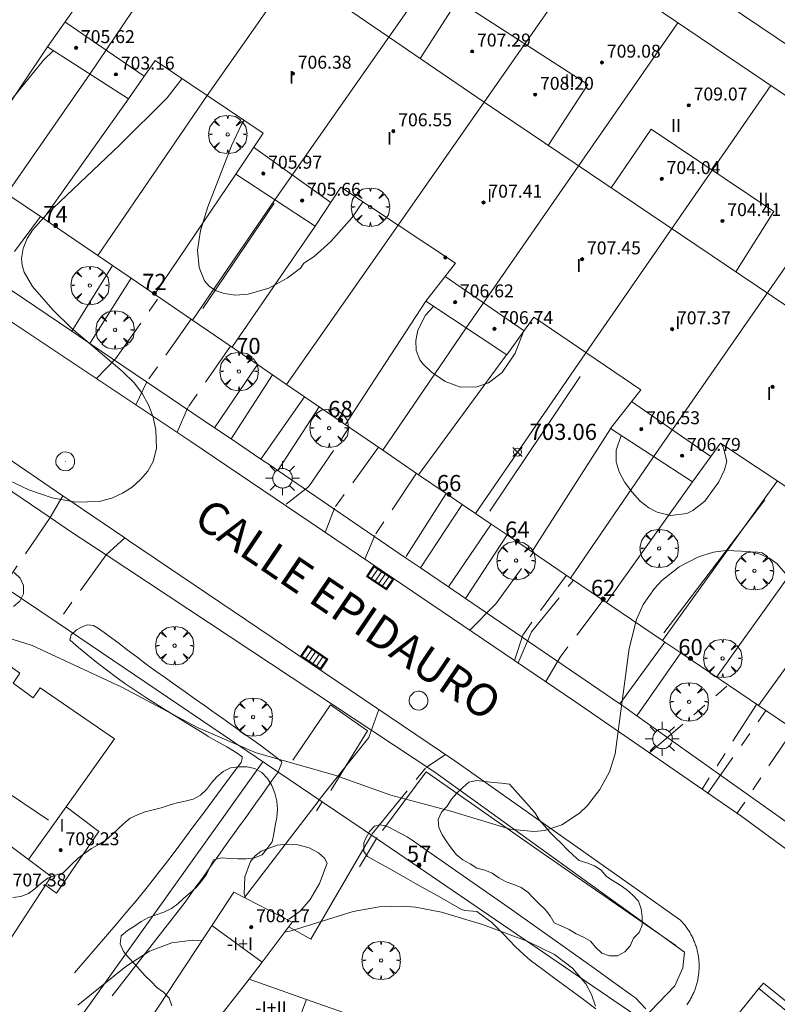
# Model space of a CAD drawing. Units: millimetres. Extents: x 422999 to 424003, y 4485999 to 4486502.
# Drawn here: x 423317 to 423364, y 4486135 to 4486196 of the extents above; entities that cross this region are included whole.
import ezdxf

# ---------------------------------------------------------------- set-up
doc = ezdxf.new("R2010")
doc.units = ezdxf.units.MM
doc.header["$MEASUREMENT"] = 0
doc.linetypes.add('VADO', pattern=[9.01, 2.71, -0.9, 0.9, -0.9, 0.9, -0.9, 0.9, -0.9])
for name, color, linetype, lineweight in [('1', 7, 'Continuous', 9), ('f012003p_num_plantas', 252, 'Continuous', 9), ('f022001p_portal', 7, 'Continuous', 9), ('f022001p_portal_texto', 7, 'Continuous', 9), ('f030042l_viaurbana_texto', 7, 'Continuous', 9), ('f031026l_pinturavial', 253, 'Continuous', 9), ('f050002l_curvanivel_cgn', 23, 'Continuous', 9), ('f050008p_puntocotaterreno', 7, 'Continuous', 9), ('f050009p_puntocotaconstruccionelevada', 211, 'Continuous', 9), ('f060140s_arboladourbano', 92, 'Continuous', 9), ('f061013p_arbol', 91, 'Continuous', 9), ('f070045l_muro_mur', 30, 'MURO2', 9), ('f070045l_muro_tap', 11, 'MURO2', 9), ('f070045l_puerta', 11, 'Continuous', 9), ('f070047l_seto', 91, 'Continuous', 9), ('f070056l_edificacion_med', 221, 'Continuous', 9), ('f070056s_edificacion_edi', 240, 'Continuous', 9), ('f070058l_elementoconstruido_bordillo', 30, 'Continuous', 9), ('f071045l_vado', 30, 'VADO', 9), ('f081051p_bolardo', 7, 'Continuous', 9), ('f081055p_farola', 7, 'Continuous', 9), ('f081058p_imbornal', 7, 'Continuous', 9), ('f081065p_registro_circular', 7, 'Continuous', 9)]:
    doc.layers.add(name, color=color, linetype=linetype, lineweight=lineweight)
doc.styles.add('ROMANS', font='romans.shx')
doc.styles.get("Standard").update_dxf_attribs({"font": 'arial.ttf'})
doc.styles.add('Style-s7210005_h', font='txt')
doc.linetypes.add('MURO2', pattern='A,3.1e-05,[1,muro2.shx,S=1,R=0,X=0,Y=0],-3.058844', length=3.058875)

# ---------------------------------------------------------------- blocks, each defined once
blk = doc.blocks.new('punto_cota')
at = {"layer": 'f050008p_puntocotaterreno'}
for points in [[(0, 0), (-0.283, 0.283)], [(0, 0), (-0.283, -0.283)], [(0, 0), (0.283, 0.283)], [(0, 0), (0.283, -0.283)]]:
    blk.add_lwpolyline(points, dxfattribs=at)
blk.add_circle((0, 0), 0.25, dxfattribs=at)
blk = doc.blocks.new('punto_cota_construccion_elevada')
at = {"layer": 'f050009p_puntocotaconstruccionelevada'}
h = blk.add_hatch(color=256, dxfattribs=at)
h.dxf.hatch_style = 1
edge = h.paths.add_edge_path()
edge.add_arc((0, 0), 0.1, 0, 360)
blk.add_circle((0, 0), 0.1, dxfattribs=at)
blk = doc.blocks.new('arbol')
at = {"layer": 'f061013p_arbol', "linetype": 'Continuous', "lineweight": 0, "flags": 128}
for points in [[(0.96, 0.012), (1.2, 0.036), (1.128, 0.468), (0.888, 0.804), (0.528, 0.528), (0.816, 0.876), (0.48, 1.104), (0.048, 1.176), (0.012, 0.96), (-0.048, 1.176), (-0.48, 1.104), (-0.816, 0.876), (-0.504, 0.528), (-0.864, 0.804), (-1.104, 0.468), (-1.188, 0.036), (-0.936, 0.012)], [(-0.936, 0.012), (-1.188, -0.048), (-1.104, -0.48), (-0.864, -0.804), (-0.504, -0.504), (-0.816, -0.876), (-0.48, -1.116)], [(-0.48, -1.116), (-0.048, -1.188), (0.012, -0.936), (0.048, -1.188), (0.48, -1.116), (0.816, -0.876), (0.528, -0.504), (0.888, -0.804), (1.128, -0.48), (1.2, -0.048), (0.96, 0.012)]]:
    blk.add_lwpolyline(points, dxfattribs=at)
at = {"layer": 'f061013p_arbol', "linetype": 'Continuous', "lineweight": 0, "extrusion": (0, 0, -1)}
for start, end in [(180.0229, 7.59464), (7.22334, 180.0229)]:
    blk.add_arc((0, 0), 0.104, start, end, dxfattribs=at)
blk = doc.blocks.new('farola')
at = {"layer": '1'}
for points in [[(-0.75, 0.75, 0), (-0.42, 0.42, 0)], [(0.01, 0.61, 0), (0.09, 0.6, 0), (0.16, 0.58, 0), (0.24, 0.57, 0), (0.3, 0.52, 0), (0.37, 0.49, 0), (0.43, 0.43, 0), (0.48, 0.39, 0), (0.52, 0.31, 0), (0.57, 0.25, 0), (0.6, 0.18, 0), (0.61, 0.1, 0), (0.61, 0.03, 0), (0.61, -0.03, 0), (0.61, -0.11, 0), (0.6, -0.18, 0), (0.57, -0.26, 0), (0.52, -0.32, 0), (0.48, -0.39, 0), (0.43, -0.44, 0), (0.37, -0.5, 0), (0.3, -0.53, 0), (0.24, -0.57, 0), (0.16, -0.59, 0), (0.09, -0.6, 0), (0, -0.62, 0), (-0.06, -0.6, 0), (-0.14, -0.59, 0), (-0.21, -0.57, 0), (-0.27, -0.53, 0), (-0.35, -0.5, 0), (-0.41, -0.44, 0), (-0.45, -0.39, 0), (-0.5, -0.32, 0), (-0.54, -0.26, 0), (-0.57, -0.18, 0), (-0.59, -0.11, 0), (-0.59, -0.03, 0), (-0.59, 0.03, 0), (-0.59, 0.1, 0), (-0.57, 0.18, 0), (-0.54, 0.25, 0), (-0.5, 0.31, 0), (-0.45, 0.39, 0), (-0.41, 0.43, 0), (-0.35, 0.49, 0), (-0.27, 0.52, 0), (-0.21, 0.57, 0), (-0.14, 0.58, 0), (-0.06, 0.6, 0), (0.01, 0.61, 0)], [(0, 1.05, 0), (0, 0.6, 0)], [(0.75, 0.75, 0), (0.43, 0.43, 0)], [(-1.05, 0, 0), (-0.59, 0, 0)], [(1.05, 0, 0), (0.61, 0, 0)], [(-0.75, -0.74, 0), (-0.42, -0.41, 0)], [(0.75, -0.75, 0), (0.43, -0.44, 0)], [(0, -1.05, 0), (0, -0.62, 0)]]:
    blk.add_polyline3d(points, dxfattribs=at)
blk = doc.blocks.new('B129')
at = {"layer": 'f081065p_registro_circular'}
for points in [[(0, 0.591, 0), (0.102, 0.575, 0), (0.22, 0.543, 0), (0.331, 0.48, 0), (0.496, 0.307, 0), (0.575, 0.094, 0), (0.567, -0.134, 0), (0.528, -0.236, 0), (0.472, -0.346, 0), (0.291, -0.496, 0), (0.189, -0.559, 0), (0.071, -0.583, 0), (-0.142, -0.567, 0), (-0.26, -0.52, 0), (-0.354, -0.465, 0), (-0.512, -0.283, 0), (-0.559, -0.181, 0), (-0.583, -0.063, 0), (-0.583, 0.047, 0), (-0.559, 0.165, 0), (-0.52, 0.268, 0), (-0.449, 0.362, 0), (-0.276, 0.52, 0), (-0.157, 0.567, 0), (0, 0.591, 0)], [(0, 0.008, 0), (0, 0, 0), (0, 0.008, 0)]]:
    blk.add_polyline3d(points, dxfattribs=at)
blk = doc.blocks.new('imbornal_izq')
at = {"layer": 'f081051p_bolardo'}
h = blk.add_hatch(color=256, dxfattribs=at)
h.dxf.hatch_style = 1
h.paths.add_polyline_path([(0, 0), (0, -0.821), (1.499, -0.821), (1.499, 0)])
h.paths.add_polyline_path([(1.434, -0.065), (1.434, -0.756), (0.065, -0.756), (0.065, -0.065)], flags=16)
for p, q in [((0, 0), (1.499, 0)), ((0, -0.821), (0, 0)), ((1.499, 0), (1.499, -0.821)), ((1.499, -0.821), (0, -0.821))]:
    blk.add_line(p, q, dxfattribs=at)
blk.add_lwpolyline([(0.065, -0.065), (1.434, -0.065), (1.434, -0.756), (0.065, -0.756)], close=True, dxfattribs=at)
for points in [[(0.339, -0.065), (0.339, -0.756)], [(0.612, -0.065), (0.612, -0.756)], [(0.886, -0.065), (0.886, -0.756)], [(1.16, -0.065), (1.16, -0.756)]]:
    blk.add_lwpolyline(points, dxfattribs=at)
for p in [(0.339, -0.065), (0.612, -0.065), (0.886, -0.065), (1.16, -0.065)]:
    blk.add_point(p, dxfattribs=at)
blk = doc.blocks.new('portal_catastro')
at = {"layer": 'f022001p_portal'}
h = blk.add_hatch(color=256, dxfattribs=at)
h.dxf.hatch_style = 1
edge = h.paths.add_edge_path()
edge.add_arc((0, 0), 0.125, 0, 360)
blk.add_circle((0, 0), 0.125, dxfattribs=at)

msp = doc.modelspace()

# ---------------------------------------------------------------- linework, layer by layer
at = {"layer": 'f031026l_pinturavial'}
msp.add_line((423362.533, 4486135.865, 703.791), (423357.324, 4486129.438, 703.791), dxfattribs=at)
msp.add_polyline3d([(423366.412, 4486133.315, 703.791), (423362.821, 4486136.211, 703.791), (423362.533, 4486135.865, 703.791), (423365.634, 4486133.343, 703.791)], dxfattribs=at)
at = {"layer": 'f050002l_curvanivel_cgn'}
for points in [[(423315.896, 4486190.364, 702), (423318.279, 4486193.304, 702), (423318.892, 4486193.901, 702)], [(423326.832, 4486192.178, 702), (423326.783, 4486192.074, 702), (423325.938, 4486190.965, 702), (423322.982, 4486188.041, 702), (423318.462, 4486183.766, 702), (423317.594, 4486182.78, 702), (423317.268, 4486182.272, 702), (423317.015, 4486181.655, 702), (423316.921, 4486181.027, 702), (423316.957, 4486180.617, 702), (423317.082, 4486180.182, 702), (423317.604, 4486179.293, 702), (423318.87, 4486177.862, 702), (423320.013, 4486176.725, 702), (423323.156, 4486174.06, 702), (423323.91, 4486173.321, 702), (423324.391, 4486172.679, 702), (423324.769, 4486171.988, 702), (423325.057, 4486171.212, 702), (423325.234, 4486170.424, 702), (423325.278, 4486169.287, 702), (423325.059, 4486168.468, 702), (423324.729, 4486167.887, 702), (423324.289, 4486167.361, 702), (423323.761, 4486166.897, 702), (423323.161, 4486166.508, 702), (423322.5, 4486166.21, 702), (423321.719, 4486166.009, 702), (423320.283, 4486165.96, 702), (423318.82, 4486166.226, 702), (423317.378, 4486166.725, 702), (423315.309, 4486167.687, 702)], [(423338.027, 4486184.546, 702), (423337.373, 4486183.569, 702), (423336.048, 4486182.077, 702), (423335.024, 4486181.155, 702), (423334.395, 4486180.737, 702), (423334.17, 4486180.444, 702), (423333.349, 4486179.812, 702), (423332.21, 4486179.199, 702), (423330.935, 4486178.824, 702), (423330.164, 4486178.77, 702), (423329.448, 4486178.863, 702), (423328.953, 4486179.041, 702), (423328.544, 4486179.306, 702), (423328.241, 4486179.647, 702), (423327.903, 4486180.487, 702), (423327.816, 4486181.544, 702), (423327.995, 4486182.767, 702), (423328.449, 4486184.238, 702), (423329.914, 4486188.007, 702), (423330.508, 4486189.286, 702), (423330.692, 4486189.59, 702)], [(423347.97, 4486176.511, 702), (423347.466, 4486175.176, 702), (423346.659, 4486173.993, 702), (423345.815, 4486173.337, 702), (423345.08, 4486173.103, 702), (423344.081, 4486173.086, 702), (423343.119, 4486173.429, 702), (423342.255, 4486174.024, 702), (423341.76, 4486174.506, 702), (423341.566, 4486174.776, 702), (423341.342, 4486175.339, 702), (423341.303, 4486175.962, 702), (423341.427, 4486176.592, 702), (423341.92, 4486177.535, 702), (423342.378, 4486178.055, 702), (423342.414, 4486178.083, 702)], [(423360.193, 4486169.587, 702), (423360.32, 4486169.384, 702), (423360.551, 4486168.506, 702), (423360.396, 4486167.96, 702), (423360.055, 4486167.213, 702), (423359.19, 4486166.033, 702), (423358.439, 4486165.438, 702), (423358.072, 4486165.268, 702), (423357.063, 4486165.139, 702), (423356.245, 4486165.336, 702), (423355.722, 4486165.616, 702), (423355.195, 4486166.033, 702), (423354.683, 4486166.581, 702), (423354.24, 4486167.187, 702), (423353.894, 4486167.835, 702), (423353.709, 4486168.464, 702), (423353.693, 4486169.18, 702), (423354.015, 4486170.084, 702)], [(423364.299, 4486161.406, 703), (423363.636, 4486162.167, 703), (423363.216, 4486162.476, 703), (423362.618, 4486162.75, 703), (423361.952, 4486162.918, 703), (423360.483, 4486162.978, 703), (423359.718, 4486162.865, 703), (423358.787, 4486162.579, 703), (423357.594, 4486161.959, 703), (423356.525, 4486161.117, 703), (423356.065, 4486160.63, 703), (423355.369, 4486159.623, 703), (423354.958, 4486158.706, 703), (423354.516, 4486156.916, 703), (423353.64, 4486150.39, 703), (423353.287, 4486149.286, 703), (423352.703, 4486148.193, 703), (423351.922, 4486147.204, 703), (423351.436, 4486146.731, 703), (423350.348, 4486145.991, 703), (423349.301, 4486145.659, 703), (423348.601, 4486145.589, 703), (423347.147, 4486145.737, 703), (423343.474, 4486146.852, 703), (423339.764, 4486147.84, 703), (423336.301, 4486149.074, 703), (423331.429, 4486150.462, 703), (423327.844, 4486151.995, 703), (423323.124, 4486154.508, 703), (423317.577, 4486157.1, 703), (423315.946, 4486157.619, 703)], [(423330.782, 4486141.467, 703), (423330.697, 4486141.724, 703), (423330.737, 4486142.783, 703), (423331.092, 4486143.735, 703), (423331.376, 4486144.091, 703), (423331.745, 4486144.377, 703), (423332.733, 4486144.745, 703), (423333.319, 4486144.812, 703), (423334.004, 4486144.757, 703), (423334.71, 4486144.567, 703), (423335.282, 4486144.273, 703), (423335.656, 4486143.948, 703), (423335.828, 4486143.619, 703), (423335.359, 4486142.377, 703), (423334.779, 4486141.375, 703), (423334.148, 4486140.65, 703), (423333.502, 4486140.191, 703), (423333.354, 4486140.141, 703)], [(423352.435, 4486134.775, 704), (423352.185, 4486135.497, 704), (423351.82, 4486136.172, 704), (423351.008, 4486137.139, 704), (423349.885, 4486137.972, 704), (423348.199, 4486138.813, 704), (423345.44, 4486139.83, 704), (423342.902, 4486140.593, 704), (423341.296, 4486140.911, 704), (423340.577, 4486140.975, 704), (423339.044, 4486140.927, 704), (423337.431, 4486140.637, 704), (423333.6, 4486139.44, 704), (423333.195, 4486139.35, 704)], [(423328.088, 4486138.838, 704), (423327.504, 4486138.856, 704), (423326.218, 4486138.704, 704), (423324.829, 4486138.181, 704), (423323.368, 4486137.235, 704), (423320.412, 4486134.844, 704)]]:
    msp.add_polyline3d(points, dxfattribs=at)
at = {"layer": 'f060140s_arboladourbano'}
for points in [[(423316.437, 4486159.5, 702.88), (423316.82, 4486159.837, 702.88), (423317.038, 4486160.294, 702.88), (423317.036, 4486160.796, 702.88), (423316.845, 4486161.268, 702.88), (423316.468, 4486161.603, 702.88)], [(423326.214, 4486134.798, 703.65), (423326.064, 4486135.278, 703.65), (423325.705, 4486135.642, 703.65), (423325.293, 4486135.947, 703.65), (423324.932, 4486136.298, 703.65), (423324.574, 4486136.657, 703.65), (423324.246, 4486137.035, 703.65), (423323.903, 4486137.403, 703.65), (423323.551, 4486137.775, 703.65), (423323.227, 4486138.161, 703.65), (423323.029, 4486138.629, 703.65), (423323.095, 4486139.127, 703.65), (423323.47, 4486139.467, 703.65), (423323.906, 4486139.724, 703.65), (423324.32, 4486140.027, 703.65), (423324.767, 4486140.277, 703.65), (423325.251, 4486140.434, 703.65), (423325.733, 4486140.597, 703.65), (423326.193, 4486140.815, 703.65), (423326.596, 4486141.122, 703.65), (423326.968, 4486141.467, 703.65), (423327.358, 4486141.792, 703.65), (423327.735, 4486142.127, 703.65), (423328.063, 4486142.517, 703.65), (423328.37, 4486142.92, 703.65), (423328.566, 4486143.387, 703.65), (423328.798, 4486143.834, 703.65), (423329.295, 4486143.954, 703.65), (423329.805, 4486143.914, 703.65), (423330.311, 4486143.897, 703.65), (423330.825, 4486143.896, 703.65), (423331.329, 4486143.953, 703.65), (423331.806, 4486144.139, 703.65), (423332.119, 4486144.545, 703.65), (423332.421, 4486144.95, 703.65), (423332.521, 4486145.453, 703.65), (423332.606, 4486145.952, 703.65), (423332.711, 4486146.454, 703.65), (423332.752, 4486146.963, 703.65), (423332.713, 4486147.468, 703.65), (423332.595, 4486147.962, 703.65), (423332.412, 4486148.432, 703.65), (423332.128, 4486148.858, 703.65), (423331.79, 4486149.23, 703.65), (423331.354, 4486149.493, 703.65), (423330.85, 4486149.597, 703.65), (423330.349, 4486149.592, 703.65), (423329.84, 4486149.523, 703.65), (423329.391, 4486149.299, 703.65), (423328.995, 4486148.976, 703.65), (423328.665, 4486148.593, 703.65), (423328.356, 4486148.182, 703.65), (423327.989, 4486147.827, 703.65), (423327.536, 4486147.588, 703.65), (423327.041, 4486147.471, 703.65), (423326.542, 4486147.365, 703.65), (423326.053, 4486147.217, 703.65), (423325.567, 4486147.053, 703.65), (423325.071, 4486146.927, 703.65), (423324.579, 4486146.795, 703.65), (423324.099, 4486146.624, 703.65), (423323.645, 4486146.406, 703.65), (423323.25, 4486146.088, 703.65), (423322.884, 4486145.737, 703.65), (423322.518, 4486145.383, 703.65), (423322.13, 4486145.057, 703.65), (423321.701, 4486144.784, 703.65), (423321.261, 4486144.534, 703.65), (423320.837, 4486144.256, 703.65), (423320.427, 4486143.932, 703.65), (423320.05, 4486143.592, 703.65), (423319.686, 4486143.226, 703.65), (423319.509, 4486143.032, 703.65), (423319.016, 4486142.891, 703.65), (423318.542, 4486142.694, 703.65), (423318.128, 4486142.395, 703.65), (423317.756, 4486142.05, 703.65), (423317.353, 4486141.748, 703.65), (423316.884, 4486141.567, 703.65), (423316.384, 4486141.511, 703.65)]]:
    msp.add_polyline3d(points, dxfattribs=at)
msp.add_polyline3d([(423347.111, 4486148.507, 703.285), (423346.603, 4486148.575, 703.285), (423346.097, 4486148.622, 703.285), (423345.579, 4486148.676, 703.285), (423345.078, 4486148.735, 703.285), (423344.584, 4486148.647, 703.285), (423344.215, 4486148.304, 703.285), (423343.845, 4486147.965, 703.285), (423343.517, 4486147.585, 703.285), (423343.245, 4486147.164, 703.285), (423342.903, 4486146.791, 703.285), (423342.691, 4486146.335, 703.285), (423342.736, 4486145.837, 703.285), (423342.945, 4486145.378, 703.285), (423343.22, 4486144.957, 703.285), (423343.514, 4486144.545, 703.285), (423343.82, 4486144.147, 703.285), (423344.218, 4486143.836, 703.285), (423344.665, 4486143.597, 703.285), (423345.082, 4486143.313, 703.285), (423345.574, 4486143.204, 703.285), (423346.038, 4486143.004, 703.285), (423346.45, 4486142.712, 703.285), (423346.897, 4486142.481, 703.285), (423347.367, 4486142.3, 703.285), (423347.834, 4486142.115, 703.285), (423348.246, 4486141.83, 703.285), (423348.588, 4486141.463, 703.285), (423348.942, 4486141.106, 703.285), (423349.316, 4486140.769, 703.285), (423349.624, 4486140.374, 703.285), (423349.873, 4486139.936, 703.285), (423350.337, 4486139.738, 703.285), (423350.797, 4486139.517, 703.285), (423351.232, 4486139.262, 703.285), (423351.689, 4486139.055, 703.285), (423352.118, 4486138.794, 703.285), (423352.447, 4486138.413, 703.285), (423352.814, 4486138.065, 703.285), (423353.287, 4486137.901, 703.285), (423353.792, 4486137.901, 703.285), (423354.241, 4486138.135, 703.285), (423354.561, 4486138.523, 703.285), (423354.767, 4486138.981, 703.285), (423355.123, 4486139.333, 703.285), (423355.316, 4486139.797, 703.285), (423355.321, 4486140.3, 703.285), (423355.242, 4486140.8, 703.285), (423355.079, 4486141.272, 703.285), (423354.735, 4486141.64, 703.285), (423354.372, 4486141.985, 703.285), (423353.955, 4486142.271, 703.285), (423353.523, 4486142.526, 703.285), (423353.106, 4486142.81, 703.285), (423352.785, 4486143.196, 703.285), (423352.353, 4486143.455, 703.285), (423351.888, 4486143.646, 703.285), (423351.409, 4486143.79, 703.285), (423351.034, 4486144.124, 703.285), (423350.675, 4486144.482, 703.285), (423350.319, 4486144.838, 703.285), (423349.961, 4486145.196, 703.285), (423349.602, 4486145.545, 703.285), (423349.279, 4486145.933, 703.285), (423348.942, 4486146.308, 703.285), (423348.679, 4486146.755, 703.285)], close=True, dxfattribs=at)
at = {"layer": 'f070045l_muro_mur'}
for p, q in [((423313.55, 4486186.698, 701.961), (423318.52, 4486194.139, 702.484)), ((423323.53, 4486190.919, 702.484), (423318.28, 4486183.519, 702.492)), ((423325.139, 4486178.818, 702.492), (423330.17, 4486186.248, 702.233)), ((423335.09, 4486183.028, 702.233), (423329.939, 4486175.538, 702.627)), ((423336.949, 4486170.748, 702.627), (423341.939, 4486178.398, 702.7)), ((423346.93, 4486175.068, 702.583), (423341.479, 4486167.658, 702.583)), ((423348.479, 4486162.888, 702.926), (423353.36, 4486170.508, 702.972)), ((423358.419, 4486167.228, 701.905), (423353.101, 4486159.762, 702.926)), ((423359.909, 4486155.128, 703.533), (423365.249, 4486162.618, 703.52)), ((423319.131, 4486158.508, 703.495), (423335.522, 4486147.417, 704.182)), ((423331.839, 4486149.898, 703.184), (423317.273, 4486129.494, 704.715)), ((423335.522, 4486147.417, 703.198), (423335.159, 4486146.858, 703.87)), ((423338.879, 4486145.145, 704.322), (423337.829, 4486143.398, 704.322)), ((423338.929, 4486145.228, 704.322), (423338.879, 4486145.145, 704.322))]:
    msp.add_line(p, q, dxfattribs=at)
for points in [[(423335.529, 4486147.428, 703.184), (423335.522, 4486147.417, 703.197), (423335.522, 4486147.417, 703.198)], [(423338.879, 4486145.145, 704.322), (423355.319, 4486133.928, 704.626), (423347.139, 4486124.938, 704.291), (423345.839, 4486123.538, 704.793), (423344.359, 4486122.318, 704.793), (423342.739, 4486121.308, 704.793), (423341.009, 4486120.518, 704.793), (423338.499, 4486119.888, 704.793), (423337.519, 4486119.798, 704.793), (423336.539, 4486119.778, 704.805), (423335.559, 4486119.798, 704.805), (423334.589, 4486119.888, 704.805), (423333.619, 4486120.028, 704.805), (423332.659, 4486120.218, 704.805), (423331.719, 4486120.468, 704.805), (423330.789, 4486120.768, 704.805), (423329.869, 4486121.118, 704.805), (423328.979, 4486121.518, 704.805), (423328.119, 4486121.978, 704.805), (423317.569, 4486129.288, 704.715), (423317.273, 4486129.494, 704.701)]]:
    msp.add_polyline3d(points, dxfattribs=at)
at = {"layer": 'f070045l_muro_tap'}
for p, q in [((423321.14, 4486192.449, 702.484), (423316.013, 4486185.043, 701.961)), ((423321.652, 4486181.213, 702.492), (423328.4, 4486191.118, 702.896)), ((423332.59, 4486184.658, 702.233), (423327.491, 4486177.221, 702.233)), ((423333.305, 4486173.246, 702.627), (423340.21, 4486183.088, 702.7)), ((423321.65, 4486181.208, 702.492), (423321.652, 4486181.213, 702.492)), ((423327.491, 4486177.221, 702.233), (423327.49, 4486177.218, 702.233)), ((423344.42, 4486176.738, 702.583), (423339.263, 4486169.173, 702.583)), ((423345.003, 4486165.264, 702.694), (423351.82, 4486175.208, 702.972)), ((423333.299, 4486173.238, 702.627), (423333.305, 4486173.246, 702.627)), ((423339.263, 4486169.173, 702.583), (423339.259, 4486169.168, 702.583)), ((423356.019, 4486168.768, 702.972), (423350.886, 4486161.267, 702.926)), ((423356.573, 4486157.403, 702.925), (423363.669, 4486167.268, 701.905)), ((423344.999, 4486165.258, 702.694), (423345.003, 4486165.264, 702.694)), ((423350.886, 4486161.267, 702.926), (423350.879, 4486161.258, 702.926)), ((423356.573, 4486157.403, 703.199), (423350.886, 4486161.267, 702.967)), ((423367.879, 4486160.858, 704.4), (423362.503, 4486153.374, 703.534)), ((423356.569, 4486157.398, 702.926), (423356.573, 4486157.403, 702.925)), ((423362.503, 4486153.374, 703.534), (423362.499, 4486153.368, 703.533))]:
    msp.add_line(p, q, dxfattribs=at)
for points in [[(423304.163, 4486193.014, 702.132), (423298.88, 4486196.569, 701.997), (423300.13, 4486202.719, 702.201), (423300.59, 4486209.879, 702.078), (423313.77, 4486228.839, 700.423), (423353.24, 4486201.688, 701.745), (423400.89, 4486169.598, 703.123), (423401.46, 4486168.768, 703.123), (423401.84, 4486167.838, 703.123), (423401.949, 4486167.348, 703.123), (423401.999, 4486166.848, 703.683), (423401.949, 4486165.848, 703.683), (423401.679, 4486164.878, 703.683), (423390.889, 4486142.388, 704.46), (423387.349, 4486135.348, 704.436), (423373.679, 4486145.368, 704.155), (423368.272, 4486149.292, 703.778)], [(423321.652, 4486181.213, 702.505), (423318.28, 4486183.518, 702.492), (423316.013, 4486185.043, 702.434)], [(423327.491, 4486177.221, 702.528), (423323.697, 4486179.815, 702.513), (423322.549, 4486180.6, 702.509), (423321.652, 4486181.213, 702.505)], [(423333.305, 4486173.246, 702.551), (423332.444, 4486173.835, 702.548), (423331.511, 4486174.473, 702.544), (423327.491, 4486177.221, 702.528)], [(423339.263, 4486169.173, 702.574), (423335.338, 4486171.857, 702.559), (423334.431, 4486172.477, 702.555), (423333.305, 4486173.246, 702.551)], [(423345.003, 4486165.264, 702.727), (423344.178, 4486165.825, 702.693), (423343.186, 4486166.499, 702.653), (423341.479, 4486167.658, 702.583), (423339.263, 4486169.173, 702.574)], [(423350.886, 4486161.267, 702.967), (423346.966, 4486163.931, 702.807), (423345.979, 4486164.601, 702.767), (423345.003, 4486165.264, 702.727)], [(423362.503, 4486153.374, 703.441), (423357.709, 4486156.631, 703.246), (423356.715, 4486157.306, 703.205), (423356.573, 4486157.403, 703.199)], [(423368.272, 4486149.292, 703.778), (423364.749, 4486151.848, 703.533), (423362.503, 4486153.374, 703.441)]]:
    msp.add_polyline3d(points, dxfattribs=at)
at = {"layer": 'f070045l_puerta'}
for p, q in [((423315.798, 4486160.763, 703.355), (423319.131, 4486158.508, 703.495)), ((423338.879, 4486145.145, 704.322), (423335.522, 4486147.417, 703.198))]:
    msp.add_line(p, q, dxfattribs=at)
at = {"layer": 'f070047l_seto'}
for p, q in [((423328.14, 4486177.942, 702.233), (423332.548, 4486184.463, 702.233)), ((423345.889, 4486165.407, 702.694), (423351.471, 4486173.731, 702.972)), ((423356.653, 4486157.887, 702.926), (423362.896, 4486166.104, 703.52)), ((423327.035, 4486141.213, 703.87), (423322.531, 4486135.414, 704.715))]:
    msp.add_line(p, q, dxfattribs=at)
for points in [[(423330.503, 4486149.855, 703.184), (423330.575, 4486150.106, 703.184), (423330.565, 4486150.217, 703.184), (423330.256, 4486150.435, 703.184), (423329.624, 4486150.821, 703.184), (423328.989, 4486151.174, 703.184), (423328.473, 4486151.474, 703.184), (423328.359, 4486151.544, 703.184), (423327.732, 4486151.931, 703.184), (423327.105, 4486152.319, 703.184), (423326.479, 4486152.706, 703.274), (423325.852, 4486153.095, 703.274), (423325.295, 4486153.441, 703.274), (423325.226, 4486153.483, 703.274), (423324.602, 4486153.88, 703.274), (423323.984, 4486154.289, 703.274), (423323.372, 4486154.709, 703.274), (423322.768, 4486155.141, 703.274), (423322.174, 4486155.582, 703.274), (423321.589, 4486156.034, 703.274), (423321.016, 4486156.496, 703.274), (423320.455, 4486156.966, 703.274), (423319.936, 4486157.42, 702.686), (423319.913, 4486157.449, 702.686), (423319.998, 4486157.763, 702.686), (423320.316, 4486158.057, 702.686), (423320.665, 4486158.254, 702.686), (423321.007, 4486158.371, 702.686), (423321.371, 4486158.332, 702.686), (423321.678, 4486158.142, 702.686), (423322.175, 4486157.795, 702.686), (423322.281, 4486157.716, 702.686), (423322.871, 4486157.273, 702.686), (423323.458, 4486156.828, 703.274), (423324.046, 4486156.384, 703.274), (423324.638, 4486155.946, 703.274), (423324.95, 4486155.72, 703.274), (423325.235, 4486155.514, 703.274), (423325.835, 4486155.086, 703.274), (423326.435, 4486154.658, 703.274), (423327.036, 4486154.231, 703.184), (423327.637, 4486153.805, 703.184), (423328.238, 4486153.379, 703.184), (423328.839, 4486152.953, 703.184), (423329.44, 4486152.527, 703.184), (423329.906, 4486152.195, 703.184), (423330.041, 4486152.099, 703.184), (423330.638, 4486151.675, 703.184), (423331.233, 4486151.25, 703.184), (423331.826, 4486150.818, 703.184), (423332.418, 4486150.376, 703.184), (423332.974, 4486149.944, 703.184), (423333.011, 4486149.91, 703.184), (423333.029, 4486149.85, 703.184), (423332.776, 4486149.227, 703.184)], [(423336.053, 4486148.12, 703.184), (423338.324, 4486151.811, 702.85), (423336.032, 4486153.432, 703.184), (423333.701, 4486149.993, 703.184)], [(423320.207, 4486136.839, 704.715), (423320.839, 4486137.584, 703.638), (423321.475, 4486138.326, 703.638), (423322.113, 4486139.065, 703.638), (423322.75, 4486139.806, 703.638), (423323.383, 4486140.549, 703.638), (423324.01, 4486141.298, 703.638), (423324.627, 4486142.055, 703.638), (423325.232, 4486142.822, 703.638), (423325.279, 4486142.882, 703.638), (423325.826, 4486143.597, 703.638), (423326.417, 4486144.375, 703.638), (423327.004, 4486145.155, 703.87), (423327.588, 4486145.937, 703.87), (423328.171, 4486146.721, 703.87), (423328.754, 4486147.505, 703.184), (423329.336, 4486148.289, 703.184), (423329.919, 4486149.072, 703.184), (423330.503, 4486149.855, 703.184)], [(423332.776, 4486149.227, 703.184), (423332.68, 4486149.103, 703.184), (423332.433, 4486148.759, 703.184), (423332.096, 4486148.287, 703.184), (423331.759, 4486147.815, 703.184), (423331.421, 4486147.344, 703.184), (423331.084, 4486146.872, 703.87), (423330.746, 4486146.401, 703.87), (423330.409, 4486145.929, 703.87), (423330.072, 4486145.457, 703.87), (423329.734, 4486144.986, 703.87), (423329.397, 4486144.514, 703.87), (423329.059, 4486144.043, 703.87), (423328.722, 4486143.571, 703.87), (423328.385, 4486143.1, 703.87), (423328.047, 4486142.628, 703.87), (423327.71, 4486142.156, 703.87), (423327.372, 4486141.685, 703.87), (423327.035, 4486141.213, 703.87)], [(423357.388, 4486138.531, 703.548), (423349.002, 4486144.346, 703.711), (423341.944, 4486149.289, 702.85), (423339.25, 4486145.65, 704.322)], [(423344.136, 4486140.767, 704.322), (423342.767, 4486141.54, 704.322), (423341.397, 4486142.313, 704.322), (423340.027, 4486143.086, 704.322), (423338.657, 4486143.859, 704.322), (423338.332, 4486144.042, 704.322), (423338.101, 4486144.346, 704.322), (423338.103, 4486144.89, 704.322), (423338.203, 4486145.142, 704.322), (423338.448, 4486145.584, 704.322), (423338.752, 4486145.916, 704.322), (423339.065, 4486145.995, 704.322), (423339.361, 4486145.969, 704.322), (423339.568, 4486145.903, 704.322), (423340.77, 4486145.255, 704.322), (423341.077, 4486145.051, 704.322), (423342.063, 4486144.365, 704.322), (423343.354, 4486143.466, 704.322), (423344.644, 4486142.566, 704.322), (423345.932, 4486141.665, 704.322), (423347.22, 4486140.762, 703.711), (423347.804, 4486140.351, 703.711), (423348.506, 4486139.856, 703.711), (423349.79, 4486138.948, 703.711), (423351.072, 4486138.037, 703.711), (423352.352, 4486137.124, 703.711), (423353.631, 4486136.209, 704.626), (423354.721, 4486135.428, 704.626), (423354.907, 4486135.29, 704.626), (423355.545, 4486134.609, 704.626)], [(423352.452, 4486134.624, 704.626), (423351.608, 4486135.248, 704.626), (423350.764, 4486135.869, 704.626), (423349.919, 4486136.489, 704.626), (423349.078, 4486137.112, 703.711), (423348.469, 4486137.566, 703.711), (423348.244, 4486137.743, 703.711), (423347.485, 4486138.459, 703.711), (423346.765, 4486139.223, 704.322), (423346.015, 4486139.958, 704.322), (423345.162, 4486140.586, 704.322), (423345.078, 4486140.635, 704.322), (423344.349, 4486140.703, 704.322), (423344.136, 4486140.767, 704.322)]]:
    msp.add_polyline3d(points, dxfattribs=at)
at = {"layer": 'f070056l_edificacion_med'}
for p, q in [((423334.011, 4486211.499, 702.715), (423321.141, 4486192.449, 702.484)), ((423328.401, 4486191.119, 702.896), (423339.921, 4486207.509, 701.076)), ((423345.791, 4486203.539, 703.093), (423332.591, 4486184.659, 702.233)), ((423340.211, 4486183.089, 702.7), (423351.701, 4486199.549, 701.745)), ((423319.611, 4486195.669, 702.484), (423324.511, 4486192.309, 702.484)), ((423357.521, 4486195.619, 701.051), (423344.421, 4486176.739, 702.583)), ((423351.821, 4486175.209, 702.972), (423363.261, 4486191.739, 701.051)), ((423331.281, 4486187.919, 702.896), (423336.061, 4486184.499, 702.233)), ((423369.181, 4486187.739, 700.838), (423356.02, 4486168.769, 702.972)), ((423343.131, 4486179.919, 702.7), (423348.011, 4486176.559, 702.972)), ((423354.661, 4486172.189, 702.972), (423359.56, 4486168.789, 701.905)), ((423318.594, 4486146.29, 709.09), (423305.347, 4486155.158, 709.09)), ((423331.798, 4486137.507, 708.25), (423328.695, 4486139.763, 708.25))]:
    msp.add_line(p, q, dxfattribs=at)
for points in [[(423310.361, 4486214.73, 702.415), (423345.531, 4486190.709, 703.217), (423369.001, 4486174.899, 702.542), (423386.62, 4486162.889, 704.505)], [(423349.501, 4486188.019, 702.762), (423351.941, 4486191.809, 702.762), (423343.891, 4486196.989, 703.217), (423341.581, 4486193.399, 703.217)], [(423361.111, 4486180.209, 701.475), (423363.461, 4486183.939, 701.475), (423355.871, 4486189.029, 702.762), (423353.401, 4486185.399, 702.43)], [(423313.34, 4486140.969, 703.568), (423316.04, 4486144.839, 703.568), (423317.36, 4486143.859, 703.638), (423319.68, 4486147.109, 703.274)], [(423317.36, 4486143.859, 703.638), (423318.76, 4486142.809, 703.638), (423318.41, 4486142.269, 703.638)], [(423334.554, 4486135.199, 708.25), (423332.585, 4486129.995, 708.25), (423328.45, 4486133.201, 708.25), (423330.999, 4486136.451, 708.25)]]:
    msp.add_polyline3d(points, dxfattribs=at)
at = {"layer": 'f070056s_edificacion_edi'}
for points in [[(423316.461, 4486223.369, 702.074), (423392.821, 4486171.769, 703.585)], [(423367.02, 4486165.049, 704.4), (423360.16, 4486169.609, 701.905), (423358.42, 4486167.229, 701.905), (423353.36, 4486170.509, 702.972), (423355.221, 4486172.909, 702.972), (423348.611, 4486177.399, 702.43), (423346.931, 4486175.069, 702.583), (423341.941, 4486178.399, 702.7), (423343.771, 4486180.739, 702.7), (423336.681, 4486185.439, 702.233), (423335.091, 4486183.029, 702.233), (423330.171, 4486186.249, 702.233), (423331.871, 4486188.799, 702.896), (423325.191, 4486193.279, 702.484), (423323.531, 4486190.919, 702.484), (423318.521, 4486194.139, 702.484), (423320.361, 4486196.719, 702.484)]]:
    msp.add_polyline3d(points, dxfattribs=at)
for points in [[(423316.24, 4486138.939, 703.568), (423313.34, 4486140.969, 703.568), (423307.09, 4486145.489, 703.568), (423307.55, 4486146.119, 703.568), (423304.46, 4486148.339, 703.53), (423301.78, 4486150.129, 703.53), (423305.347, 4486155.158, 703.275), (423308.49, 4486159.589, 703.05), (423312.79, 4486156.439, 703.322), (423313.64, 4486157.629, 703.05), (423316.82, 4486155.389, 703.322), (423316.4, 4486154.759, 703.322), (423317.65, 4486153.859, 703.274), (423318.07, 4486154.479, 703.274), (423322.68, 4486151.329, 703.274), (423319.68, 4486147.109, 703.274), (423321.7, 4486145.579, 703.638), (423319.09, 4486141.769, 703.638), (423318.41, 4486142.269, 703.638)], [(423323.115, 4486131.267, 702), (423328.843, 4486139.988, 702), (423330.059, 4486141.84, 702), (423333.671, 4486139.978, 702), (423331.798, 4486137.507, 702), (423330.999, 4486136.451, 702), (423334.554, 4486135.199, 702), (423335.66, 4486134.81, 702), (423343.323, 4486132.112, 702), (423340.976, 4486125.196, 702), (423332.26, 4486128.214, 702), (423330.478, 4486125.927, 702)]]:
    msp.add_polyline3d(points, close=True, dxfattribs=at)
at = {"layer": 'f070058l_elementoconstruido_bordillo'}
for p, q in [((423322.549, 4486180.6, 702.24), (423320.037, 4486176.53, 702.02)), ((423323.697, 4486179.815, 702.31), (423321.149, 4486175.778, 702.01)), ((423331.511, 4486174.473, 702.46), (423328.857, 4486170.565, 702.17)), ((423332.444, 4486173.835, 702.3), (423329.884, 4486169.871, 702.2)), ((423334.431, 4486172.477, 702.38), (423331.729, 4486168.623, 702.29)), ((423335.338, 4486171.857, 702.66), (423332.772, 4486167.916, 702.23)), ((423344.178, 4486165.825, 702.68), (423341.6, 4486161.898, 702.6)), ((423345.979, 4486164.601, 702.71), (423343.337, 4486160.714, 702.59)), ((423346.966, 4486163.931, 702.75), (423344.384, 4486160, 702.52)), ((423356.715, 4486157.306, 703.02), (423353.93, 4486153.493, 703.01)), ((423357.709, 4486156.631, 703.33), (423354.988, 4486152.748, 703.08))]:
    msp.add_line(p, q, dxfattribs=at)
for points in [[(423261.44, 4486203.449, 702.45), (423280.108, 4486191.043, 702.22), (423280.919, 4486190.498, 702.205), (423284.11, 4486188.355, 702.148), (423298.915, 4486178.415, 701.88), (423318.696, 4486165.011, 702.13), (423320.024, 4486164.111, 702.17), (423322.16, 4486162.697, 702.19), (423342.483, 4486149.248, 702.73), (423357.929, 4486138.132, 703.59), (423357.828, 4486137.152, 703.7), (423357.333, 4486136.042, 703.79), (423355.319, 4486133.928, 703.62)], [(423310.8, 4486182.777, 701.86), (423320.037, 4486176.53, 702.02), (423321.149, 4486175.778, 702.01), (423328.857, 4486170.565, 702.17), (423329.884, 4486169.871, 702.2), (423331.729, 4486168.623, 702.29), (423332.356, 4486168.199, 702.21), (423332.772, 4486167.916, 702.23), (423340.678, 4486162.526, 702.51), (423341.6, 4486161.898, 702.6), (423343.337, 4486160.714, 702.59), (423344.384, 4486160, 702.52), (423353.93, 4486153.493, 703.01), (423354.172, 4486153.328, 703.01), (423354.988, 4486152.748, 703.08), (423369.042, 4486142.755, 703.73), (423371.812, 4486140.831, 703.83), (423374.311, 4486138.807, 704.18), (423377.763, 4486134.798, 704.37)], [(423315.887, 4486177.388, 701.84), (423327.399, 4486169.715, 702.05), (423338.524, 4486162.185, 702.26), (423351.195, 4486153.614, 702.78), (423361.486, 4486146.512, 703.27), (423370.823, 4486139.65, 703.77), (423371.877, 4486138.71, 703.91), (423372.91, 4486137.748, 703.91), (423373.924, 4486136.765, 704.01), (423374.917, 4486135.761, 704.04), (423375.888, 4486134.737, 704.07)], [(423315.624, 4486168.99, 701.91), (423319.479, 4486166.36, 701.97), (423323.314, 4486163.745, 702.08), (423323.548, 4486163.585, 702.08), (423343.732, 4486149.957, 702.63), (423355.004, 4486141.994, 703.2), (423357.628, 4486140.154, 703.38), (423357.679, 4486140.102, 703.38), (423357.729, 4486140.049, 703.38), (423357.779, 4486139.995, 703.38), (423357.827, 4486139.941, 703.38), (423357.874, 4486139.885, 703.38), (423357.921, 4486139.829, 703.38), (423357.966, 4486139.772, 703.38), (423358.011, 4486139.714, 703.38), (423358.054, 4486139.655, 703.38), (423358.096, 4486139.595, 703.38), (423358.138, 4486139.535, 703.38), (423358.178, 4486139.474, 703.38), (423358.217, 4486139.412, 703.38), (423358.255, 4486139.35, 703.38), (423358.292, 4486139.287, 703.38), (423358.327, 4486139.223, 703.47), (423358.362, 4486139.159, 703.47), (423358.395, 4486139.094, 703.47), (423358.428, 4486139.029, 703.47), (423358.459, 4486138.963, 703.47), (423358.489, 4486138.896, 703.47), (423358.517, 4486138.829, 703.47), (423358.545, 4486138.761, 703.47), (423358.571, 4486138.693, 703.47), (423358.596, 4486138.625, 703.47), (423358.62, 4486138.556, 703.47), (423358.643, 4486138.486, 703.47), (423358.664, 4486138.417, 703.47), (423358.684, 4486138.347, 703.47), (423358.703, 4486138.276, 703.47), (423358.721, 4486138.205, 703.59), (423358.737, 4486138.134, 703.59), (423358.753, 4486138.063, 703.59), (423358.766, 4486137.991, 703.59), (423358.779, 4486137.919, 703.59), (423358.79, 4486137.847, 703.59), (423358.8, 4486137.775, 703.59), (423358.809, 4486137.702, 703.59), (423358.817, 4486137.63, 703.59), (423358.823, 4486137.557, 703.59), (423358.828, 4486137.484, 703.59), (423358.831, 4486137.411, 703.59), (423358.834, 4486137.339, 703.59), (423358.835, 4486137.266, 703.59), (423358.834, 4486137.193, 703.59), (423358.833, 4486137.12, 703.59), (423358.83, 4486137.047, 703.59), (423358.826, 4486136.974, 703.6), (423358.82, 4486136.901, 703.6), (423358.813, 4486136.828, 703.6), (423358.805, 4486136.756, 703.6), (423358.796, 4486136.683, 703.6), (423358.785, 4486136.611, 703.6), (423358.773, 4486136.539, 703.6), (423358.76, 4486136.467, 703.6), (423358.746, 4486136.396, 703.6), (423358.73, 4486136.325, 703.6), (423358.713, 4486136.254, 703.6), (423358.694, 4486136.183, 703.6), (423358.675, 4486136.113, 703.6), (423358.654, 4486136.043, 703.6), (423358.632, 4486135.973, 703.6), (423358.609, 4486135.904, 703.6), (423358.584, 4486135.835, 703.6), (423358.559, 4486135.767, 703.65), (423358.532, 4486135.699, 703.65), (423358.504, 4486135.631, 703.65), (423358.474, 4486135.564, 703.65), (423358.444, 4486135.498, 703.65), (423358.412, 4486135.432, 703.65), (423358.379, 4486135.367, 703.65), (423358.345, 4486135.302, 703.65), (423358.31, 4486135.238, 703.65), (423358.274, 4486135.175, 703.65), (423358.237, 4486135.112, 703.65), (423358.198, 4486135.05, 703.65), (423358.159, 4486134.988, 703.65), (423358.118, 4486134.928, 703.65), (423358.076, 4486134.868, 703.65)], [(423343.186, 4486166.499, 702.72), (423340.742, 4486162.638, 702.51), (423340.678, 4486162.526, 702.51)], [(423335.34, 4486147.54, 703.46), (423335.327, 4486147.525, 703.46), (423330.705, 4486141.506, 702.5)], [(423333.447, 4486139.684, 702.31), (423334.82, 4486138.927, 705.02), (423338.102, 4486144.555, 703.31), (423338.569, 4486145.355, 703.22)]]:
    msp.add_polyline3d(points, dxfattribs=at)
at = {"layer": 'f071045l_vado'}
for p, q in [((423355.769, 4486150.458, 702.969), (423360.634, 4486154.644, 703.406)), ((423362.391, 4486153.45, 703.508), (423359.017, 4486148.216, 703.533)), ((423359.371, 4486147.955, 703.533), (423362.961, 4486153.063, 703.497)), ((423364.663, 4486151.906, 703.531), (423361.19, 4486146.716, 703.548)), ((423336.929, 4486149.544, 703.032), (423335.34, 4486147.54, 703.679))]:
    msp.add_line(p, q, dxfattribs=at)
for points in [[(423318.101, 4486183.638, 702.415), (423315.194, 4486179.731, 701.961), (423314.303, 4486178.475, 701.961)], [(423321.557, 4486173.609, 702.075), (423322.735, 4486174.828, 702.075), (423325.421, 4486178.637, 702.483)], [(423327.412, 4486177.275, 702.303), (423324.68, 4486173.414, 702.075), (423323.991, 4486171.987, 702.075)], [(423329.853, 4486175.607, 702.582), (423327.236, 4486171.862, 702.627), (423326.543, 4486170.285, 702.075)], [(423333.283, 4486165.832, 702.193), (423334.704, 4486166.921, 702.193), (423337.189, 4486170.591, 702.554)], [(423338.995, 4486169.357, 702.56), (423336.275, 4486165.593, 702.193), (423335.707, 4486164.092, 702.193)], [(423341.35, 4486167.747, 702.588), (423338.77, 4486163.893, 702.694), (423338.154, 4486162.435, 702.694)], [(423319.479, 4486166.36, 702.142), (423318.696, 4486165.011, 701.989), (423315.798, 4486160.763, 703.355)], [(423323.314, 4486163.745, 702.196), (423322.16, 4486162.697, 701.988), (423319.131, 4486158.508, 703.495)], [(423344.631, 4486158.027, 702.694), (423346.267, 4486159.666, 702.694), (423348.568, 4486162.842, 702.85)], [(423350.628, 4486161.442, 702.931), (423347.952, 4486157.79, 702.926), (423347.424, 4486156.165, 702.969)], [(423347.639, 4486156.02, 702.969), (423348.46, 4486157.938, 702.926), (423351.07, 4486161.142, 702.95)], [(423352.908, 4486159.893, 702.99), (423350.23, 4486156.37, 702.969), (423349.349, 4486154.863, 702.969)], [(423339.023, 4486153.137, 702.85), (423338.398, 4486151.395, 702.85), (423336.929, 4486149.544, 703.032)], [(423339.068, 4486145.995, 704.223), (423341.951, 4486149.555, 702.85), (423343.152, 4486150.349, 702.85)], [(423338.569, 4486145.355, 704.316), (423338.619, 4486145.441, 704.322), (423339.068, 4486145.995, 704.223)]]:
    msp.add_polyline3d(points, dxfattribs=at)

# ---------------------------------------------------------------- block references
at = {"layer": 'f022001p_portal'}
for p in [(423319.03, 4486183.077), (423325.146, 4486178.887), (423330.954, 4486174.922), (423336.651, 4486171.026), (423343.368, 4486166.443), (423347.591, 4486163.567), (423352.9, 4486159.959), (423358.302, 4486156.293), (423341.513, 4486143.505)]:
    msp.add_blockref('portal_catastro', p, dxfattribs=at)
at = {"layer": 'f050008p_puntocotaterreno'}
msp.add_blockref('punto_cota', (423347.602, 4486169.061, 703.061), dxfattribs=at)
at = {"layer": 'f050009p_puntocotaconstruccionelevada'}
for p in [(423320.299, 4486194.061, 705.62), (423344.796, 4486193.849, 707.29), (423352.827, 4486193.161, 709.08), (423322.763, 4486192.426, 703.16), (423333.706, 4486192.477, 706.38), (423348.692, 4486191.172, 708.2), (423358.195, 4486190.513, 709.07), (423339.922, 4486188.916, 706.55), (423331.878, 4486186.291, 705.97), (423356.522, 4486185.96, 704.04), (423334.278, 4486184.618, 705.66), (423345.5, 4486184.5, 707.41), (423360.277, 4486183.358, 704.41), (423343.134, 4486181.104, 707.59), (423351.597, 4486180.992, 707.45), (423343.74, 4486178.331, 706.62), (423346.176, 4486176.679, 706.74), (423357.164, 4486176.666, 707.37), (423363.379, 4486173.09, 707.41), (423355.258, 4486170.484, 706.53), (423357.78, 4486168.835, 706.79), (423319.347, 4486144.439, 708.23), (423331.129, 4486139.673, 708.17)]:
    msp.add_blockref('punto_cota_construccion_elevada', p, dxfattribs=at)
at = {"layer": 'f061013p_arbol'}
for p in [(423329.675, 4486188.715, 702.896), (423338.494, 4486184.212, 9.64), (423321.152, 4486179.365, 702.492), (423322.705, 4486176.617, 702.075), (423330.372, 4486174.046, 702.627), (423335.95, 4486170.54, 702.627), (423356.364, 4486163.1, 702.926), (423347.51, 4486162.347, 702.926), (423362.25, 4486161.721, 703.52), (423326.391, 4486157.085, 702.686), (423360.289, 4486156.297, 703.533), (423358.216, 4486153.61, 703.533), (423331.25, 4486152.664, 703.184), (423339.166, 4486137.613, 704.322)]:
    msp.add_blockref('arbol', p, dxfattribs=at)
at = {"layer": 'f081055p_farola'}
for p in [(423333.06, 4486167.439, 702.627), (423356.557, 4486151.318, 702.969)]:
    msp.add_blockref('farola', p, dxfattribs=at)
at = {"layer": 'f081058p_imbornal'}
for p, rotation in [((423338.721, 4486162.052, 702.294), 325.926265791412), ((423335.414, 4486155.573, 702.386), 145.972907874071)]:
    msp.add_blockref('imbornal_izq', p, dxfattribs=dict(at, rotation=rotation))
at = {"layer": 'f081065p_registro_circular'}
for p in [(423319.634, 4486168.482, 702.075), (423341.486, 4486153.684, 702.85)]:
    msp.add_blockref('B129', p, dxfattribs=at)

# ---------------------------------------------------------------- texts
at = {"layer": 'f012003p_num_plantas', "char_height": 0.8, "attachment_point": 5}
for s, insert, width in [('{\\fArial|b0|i0;I}', (423333.617, 4486192.243), 0.8), ('{\\fArial|b0|i0;II}', (423350.821, 4486192.038), 1.6), ('{\\fArial|b0|i0;II}', (423357.402, 4486189.263), 1.6), ('{\\fArial|b0|i0;I}', (423339.686, 4486188.468), 0.8), ('{\\fArial|b0|i0;I}', (423345.879, 4486184.939), 0.8), ('{\\fArial|b0|i0;II}', (423362.809, 4486184.708), 1.6), ('{\\fArial|b0|i0;I}', (423351.398, 4486180.604), 0.8), ('{\\fArial|b0|i0;I}', (423357.516, 4486177.068), 0.8), ('{\\fArial|b0|i0;I}', (423363.166, 4486172.683), 0.8), ('{\\fArial|b0|i0;I}', (423319.425, 4486145.968), 0.8), ('{\\fArial|b0|i0;-I+I}', (423330.442, 4486138.638), 3.2), ('{\\fArial|b0|i0;-I+II}', (423332.358, 4486134.688), 4)]:
    msp.add_mtext(s, dxfattribs=dict(at, insert=insert, width=width))
at = {"layer": 'f022001p_portal_texto', "char_height": 1, "width": 2, "attachment_point": 8}
for s, insert in [('{\\fTrebuchet MS|b0|i0;74}', (423319.03, 4486183.277)), ('{\\fTrebuchet MS|b0|i0;72}', (423325.146, 4486179.087)), ('{\\fTrebuchet MS|b0|i0;70}', (423330.954, 4486175.122)), ('{\\fTrebuchet MS|b0|i0;68}', (423336.651, 4486171.226)), ('{\\fTrebuchet MS|b0|i0;66}', (423343.368, 4486166.643)), ('{\\fTrebuchet MS|b0|i0;64}', (423347.591, 4486163.767)), ('{\\fTrebuchet MS|b0|i0;62}', (423352.9, 4486160.159)), ('{\\fTrebuchet MS|b0|i0;60}', (423358.302, 4486156.493)), ('{\\fTrebuchet MS|b0|i0;57}', (423341.513, 4486143.705))]:
    msp.add_mtext(s, dxfattribs=dict(at, insert=insert))
at = {"layer": 'f030042l_viaurbana_texto', "char_height": 2, "attachment_point": 7, "style": 'ROMANS'}
for s, insert, width, rotation in [('CALLE MARIANO JOSE DE LARRA', (423356.663, 4486203.907, 700.707), 54, 326.81402), ('CALLE EPIDAURO', (423327.113, 4486164.135, 702.109), 28, 325.96351)]:
    msp.add_mtext(s, dxfattribs=dict(at, insert=insert, width=width, rotation=rotation))
at = {"layer": 'f050008p_puntocotaterreno', "style": 'Style-s7210005_h'}
msp.add_text('703.06', height=1, dxfattribs=at).set_placement((423348.352, 4486169.811, 703.061))
at = {"layer": 'f050009p_puntocotaconstruccionelevada', "style": 'Style-s7210005_h'}
for s, p in [('705.62', (423320.599, 4486194.361, 705.62)), ('707.29', (423345.096, 4486194.149, 707.29)), ('709.08', (423353.127, 4486193.461, 709.08)), ('703.16', (423323.063, 4486192.726, 703.16)), ('706.38', (423334.006, 4486192.777, 706.38)), ('708.20', (423348.992, 4486191.472, 708.2)), ('709.07', (423358.495, 4486190.813, 709.07)), ('706.55', (423340.222, 4486189.216, 706.55)), ('705.97', (423332.178, 4486186.591, 705.97)), ('704.04', (423356.822, 4486186.26, 704.04)), ('705.66', (423334.578, 4486184.918, 705.66)), ('707.41', (423345.8, 4486184.8, 707.41)), ('704.41', (423360.577, 4486183.658, 704.41)), ('707.45', (423351.897, 4486181.292, 707.45)), ('706.62', (423344.04, 4486178.631, 706.62)), ('706.74', (423346.476, 4486176.979, 706.74)), ('707.37', (423357.464, 4486176.966, 707.37)), ('706.53', (423355.558, 4486170.784, 706.53)), ('706.79', (423358.08, 4486169.135, 706.79)), ('708.23', (423319.647, 4486144.739, 708.23)), ('707.38', (423316.372, 4486142.189, 707.38)), ('708.17', (423331.429, 4486139.973, 708.17))]:
    msp.add_text(s, height=0.8, dxfattribs=at).set_placement(p)

doc.saveas('drawing.dxf')
